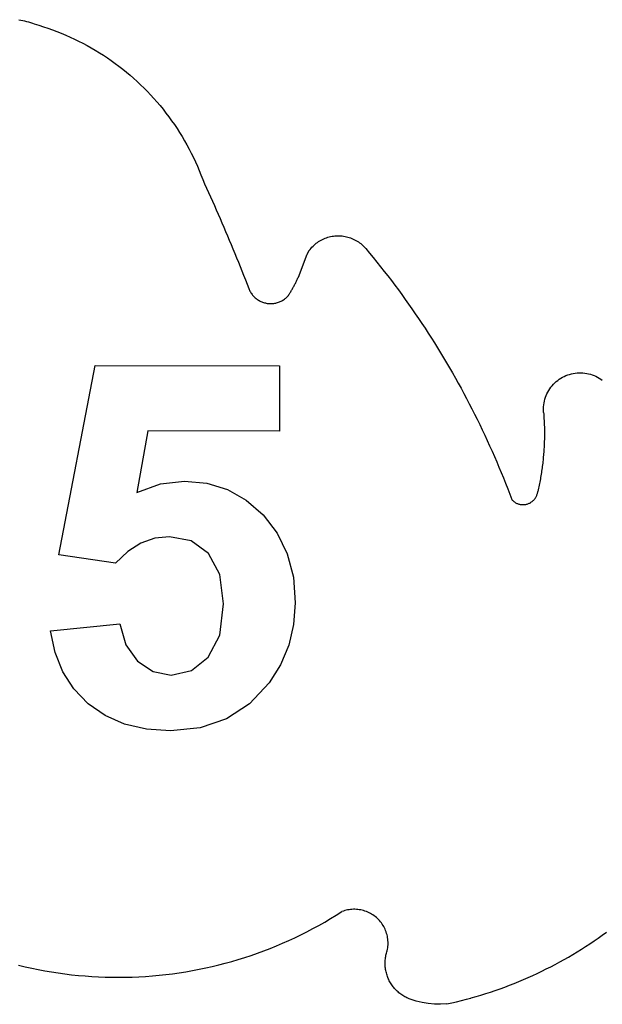
# Model space of a CAD drawing. Units: millimetres. Extents: x -1757 to 449, y -1295 to 1646.
# Drawn here: x -1408 to -1078, y 6 to 564 of the extents above; entities that cross this region are included whole.
import ezdxf

# ---------------------------------------------------------------- set-up
doc = ezdxf.new("R2010")
doc.units = ezdxf.units.MM

msp = doc.modelspace()

# ---------------------------------------------------------------- linework, layer by layer
for p, q in [((-1408.54, 564.24), (-1407.4, 564.03)), ((-1407.4, 564.03), (-1406.27, 563.8)), ((-1406.27, 563.8), (-1405.15, 563.54)), ((-1405.15, 563.54), (-1404.04, 563.25)), ((-1404.04, 563.25), (-1402.93, 562.93)), ((-1402.93, 562.93), (-1401.83, 562.59)), ((-1401.83, 562.59), (-1400.74, 562.21)), ((-1400.74, 562.21), (-1399.67, 561.81)), ((-1399.67, 561.81), (-1397.08, 561.05)), ((-1397.08, 561.05), (-1394.5, 560.25)), ((-1394.5, 560.25), (-1391.94, 559.4)), ((-1391.94, 559.4), (-1389.4, 558.5)), ((-1389.4, 558.5), (-1386.88, 557.55)), ((-1386.88, 557.55), (-1384.37, 556.55)), ((-1384.37, 556.55), (-1381.88, 555.51)), ((-1381.88, 555.51), (-1379.41, 554.42)), ((-1379.41, 554.42), (-1376.97, 553.28)), ((-1376.97, 553.28), (-1374.54, 552.1)), ((-1374.54, 552.1), (-1372.14, 550.88)), ((-1372.14, 550.88), (-1369.76, 549.6)), ((-1369.76, 549.6), (-1367.41, 548.29)), ((-1367.41, 548.29), (-1365.08, 546.93)), ((-1365.08, 546.93), (-1362.78, 545.52)), ((-1362.78, 545.52), (-1360.5, 544.07)), ((-1360.5, 544.07), (-1358.25, 542.58)), ((-1358.25, 542.58), (-1356.03, 541.05)), ((-1356.03, 541.05), (-1353.84, 539.48)), ((-1353.84, 539.48), (-1351.68, 537.86)), ((-1351.68, 537.86), (-1349.55, 536.21)), ((-1349.55, 536.21), (-1347.45, 534.51)), ((-1347.45, 534.51), (-1345.39, 532.78)), ((-1345.39, 532.78), (-1343.36, 531.01)), ((-1343.36, 531.01), (-1341.36, 529.2)), ((-1341.36, 529.2), (-1339.39, 527.35)), ((-1339.39, 527.35), (-1337.46, 525.46)), ((-1337.46, 525.46), (-1335.57, 523.54)), ((-1335.57, 523.54), (-1333.71, 521.59)), ((-1333.71, 521.59), (-1331.89, 519.6)), ((-1331.89, 519.6), (-1330.11, 517.57)), ((-1330.11, 517.57), (-1328.37, 515.51)), ((-1328.37, 515.51), (-1326.66, 513.42)), ((-1326.66, 513.42), (-1325, 511.3)), ((-1325, 511.3), (-1323.37, 509.15)), ((-1323.37, 509.15), (-1321.79, 506.96)), ((-1321.79, 506.96), (-1320.25, 504.75)), ((-1320.25, 504.75), (-1318.75, 502.51)), ((-1318.75, 502.51), (-1317.29, 500.24)), ((-1317.29, 500.24), (-1315.88, 497.94)), ((-1315.88, 497.94), (-1314.51, 495.62)), ((-1314.51, 495.62), (-1313.18, 493.27)), ((-1313.18, 493.27), (-1311.9, 490.9)), ((-1311.9, 490.9), (-1310.66, 488.5)), ((-1310.66, 488.5), (-1309.47, 486.08)), ((-1309.47, 486.08), (-1308.32, 483.64)), ((-1308.32, 483.64), (-1307.22, 481.18)), ((-1307.22, 481.18), (-1306.17, 478.7)), ((-1306.17, 478.7), (-1305.16, 476.19)), ((-1305.16, 476.19), (-1304.2, 473.67)), ((-1304.2, 473.67), (-1303.08, 471.23)), ((-1303.08, 471.23), (-1301.97, 468.78)), ((-1301.97, 468.78), (-1300.86, 466.33)), ((-1300.86, 466.33), (-1299.76, 463.88)), ((-1299.76, 463.88), (-1298.66, 461.42)), ((-1298.66, 461.42), (-1297.57, 458.96)), ((-1297.57, 458.96), (-1296.49, 456.5)), ((-1296.49, 456.5), (-1295.41, 454.04)), ((-1295.41, 454.04), (-1294.34, 451.57)), ((-1294.34, 451.57), (-1293.28, 449.1)), ((-1293.28, 449.1), (-1292.22, 446.63)), ((-1292.22, 446.63), (-1291.17, 444.16)), ((-1291.17, 444.16), (-1290.12, 441.68)), ((-1290.12, 441.68), (-1289.08, 439.2)), ((-1232.44, 441.06), (-1231.64, 441.25)), ((-1231.64, 441.25), (-1230.83, 441.41)), ((-1230.83, 441.41), (-1230.02, 441.54)), ((-1230.02, 441.54), (-1229.2, 441.63)), ((-1229.2, 441.63), (-1228.38, 441.69)), ((-1228.38, 441.69), (-1227.56, 441.72)), ((-1227.56, 441.72), (-1226.73, 441.71)), ((-1226.73, 441.71), (-1225.91, 441.67)), ((-1225.91, 441.67), (-1225.09, 441.6)), ((-1225.09, 441.6), (-1224.27, 441.5)), ((-1224.27, 441.5), (-1223.46, 441.36)), ((-1223.46, 441.36), (-1222.66, 441.19)), ((-1222.66, 441.19), (-1221.86, 440.98)), ((-1289.08, 439.2), (-1288.04, 436.72)), ((-1288.04, 436.72), (-1287.01, 434.24)), ((-1242.21, 435.23), (-1241.63, 435.82)), ((-1241.63, 435.82), (-1241.04, 436.39)), ((-1241.04, 436.39), (-1240.42, 436.93)), ((-1240.42, 436.93), (-1239.78, 437.45)), ((-1239.78, 437.45), (-1239.12, 437.94)), ((-1239.12, 437.94), (-1238.44, 438.4)), ((-1238.44, 438.4), (-1237.74, 438.84)), ((-1237.74, 438.84), (-1237.02, 439.25)), ((-1237.02, 439.25), (-1236.29, 439.63)), ((-1236.29, 439.63), (-1235.54, 439.97)), ((-1235.54, 439.97), (-1234.79, 440.29)), ((-1234.79, 440.29), (-1234.01, 440.58)), ((-1234.01, 440.58), (-1233.23, 440.83)), ((-1233.23, 440.83), (-1232.44, 441.06)), ((-1221.86, 440.98), (-1221.07, 440.75)), ((-1221.07, 440.75), (-1220.29, 440.48)), ((-1220.29, 440.48), (-1219.52, 440.19)), ((-1219.52, 440.19), (-1218.77, 439.86)), ((-1218.77, 439.86), (-1218.03, 439.5)), ((-1218.03, 439.5), (-1217.3, 439.11)), ((-1217.3, 439.11), (-1216.59, 438.69)), ((-1216.59, 438.69), (-1215.9, 438.25)), ((-1215.9, 438.25), (-1215.23, 437.78)), ((-1215.23, 437.78), (-1214.57, 437.28)), ((-1214.57, 437.28), (-1213.94, 436.75)), ((-1213.94, 436.75), (-1213.33, 436.2)), ((-1213.33, 436.2), (-1212.74, 435.63)), ((-1212.74, 435.63), (-1212.17, 435.03)), ((-1287.01, 434.24), (-1285.99, 431.75)), ((-1285.99, 431.75), (-1284.98, 429.26)), ((-1249.94, 418.24), (-1244.88, 431.37)), ((-1244.88, 431.37), (-1244.81, 431.5)), ((-1244.81, 431.5), (-1244.75, 431.62)), ((-1244.75, 431.62), (-1244.68, 431.75)), ((-1244.68, 431.75), (-1244.62, 431.87)), ((-1244.62, 431.87), (-1244.55, 431.99)), ((-1244.55, 431.99), (-1244.48, 432.12)), ((-1244.48, 432.12), (-1244.42, 432.24)), ((-1244.42, 432.24), (-1244.35, 432.36)), ((-1244.35, 432.36), (-1244.28, 432.49)), ((-1244.28, 432.49), (-1244.21, 432.61)), ((-1244.21, 432.61), (-1244.14, 432.73)), ((-1244.14, 432.73), (-1244.07, 432.85)), ((-1244.07, 432.85), (-1244, 432.97)), ((-1244, 432.97), (-1243.93, 433.09)), ((-1243.93, 433.09), (-1243.85, 433.21)), ((-1243.85, 433.21), (-1243.78, 433.33)), ((-1243.78, 433.33), (-1243.28, 433.99)), ((-1243.28, 433.99), (-1242.76, 434.62)), ((-1242.76, 434.62), (-1242.21, 435.23)), ((-1212.17, 435.03), (-1211.63, 434.41)), ((-1211.63, 434.41), (-1209.52, 431.86)), ((-1209.52, 431.86), (-1207.42, 429.3)), ((-1284.98, 429.26), (-1283.96, 426.77)), ((-1283.96, 426.77), (-1282.96, 424.27)), ((-1207.42, 429.3), (-1205.34, 426.73)), ((-1205.34, 426.73), (-1203.28, 424.14)), ((-1282.96, 424.27), (-1281.96, 421.78)), ((-1281.96, 421.78), (-1280.97, 419.28)), ((-1280.97, 419.28), (-1279.98, 416.78)), ((-1203.28, 424.14), (-1201.23, 421.54)), ((-1201.23, 421.54), (-1199.21, 418.93)), ((-1199.21, 418.93), (-1197.2, 416.3)), ((-1279.98, 416.78), (-1279, 414.27)), ((-1279, 414.27), (-1278.03, 411.77)), ((-1252.56, 412.97), (-1252.32, 413.4)), ((-1252.32, 413.4), (-1252.09, 413.84)), ((-1252.09, 413.84), (-1251.86, 414.27)), ((-1251.86, 414.27), (-1251.64, 414.71)), ((-1251.64, 414.71), (-1251.41, 415.14)), ((-1251.41, 415.14), (-1251.2, 415.58)), ((-1251.2, 415.58), (-1250.98, 416.02)), ((-1250.98, 416.02), (-1250.76, 416.46)), ((-1250.76, 416.46), (-1250.55, 416.91)), ((-1250.55, 416.91), (-1250.35, 417.35)), ((-1250.35, 417.35), (-1250.14, 417.79)), ((-1250.14, 417.79), (-1249.94, 418.24)), ((-1197.2, 416.3), (-1195.21, 413.66)), ((-1195.21, 413.66), (-1193.23, 411)), ((-1278.03, 411.77), (-1277.82, 411.27)), ((-1277.82, 411.27), (-1277.6, 410.78)), ((-1277.6, 410.78), (-1277.36, 410.3)), ((-1277.36, 410.3), (-1277.09, 409.83)), ((-1277.09, 409.83), (-1276.81, 409.37)), ((-1276.81, 409.37), (-1276.51, 408.92)), ((-1276.51, 408.92), (-1276.19, 408.49)), ((-1276.19, 408.49), (-1275.85, 408.06)), ((-1275.85, 408.06), (-1275.5, 407.66)), ((-1275.5, 407.66), (-1275.13, 407.26)), ((-1255.85, 407.52), (-1255.58, 407.93)), ((-1255.58, 407.93), (-1255.31, 408.34)), ((-1255.31, 408.34), (-1255.05, 408.75)), ((-1255.05, 408.75), (-1254.79, 409.17)), ((-1254.79, 409.17), (-1254.53, 409.58)), ((-1254.53, 409.58), (-1254.27, 410)), ((-1254.27, 410), (-1254.02, 410.42)), ((-1254.02, 410.42), (-1253.77, 410.84)), ((-1253.77, 410.84), (-1253.52, 411.26)), ((-1253.52, 411.26), (-1253.27, 411.69)), ((-1253.27, 411.69), (-1253.03, 412.12)), ((-1253.03, 412.12), (-1252.79, 412.54)), ((-1252.79, 412.54), (-1252.56, 412.97)), ((-1193.23, 411), (-1191.28, 408.33)), ((-1191.28, 408.33), (-1189.34, 405.65)), ((-1275.13, 407.26), (-1274.75, 406.89)), ((-1274.75, 406.89), (-1274.35, 406.52)), ((-1274.35, 406.52), (-1273.93, 406.18)), ((-1273.93, 406.18), (-1273.51, 405.85)), ((-1273.51, 405.85), (-1273.07, 405.54)), ((-1273.07, 405.54), (-1272.61, 405.25)), ((-1272.61, 405.25), (-1272.15, 404.97)), ((-1272.15, 404.97), (-1271.67, 404.72)), ((-1271.67, 404.72), (-1271.19, 404.48)), ((-1271.19, 404.48), (-1270.69, 404.27)), ((-1270.69, 404.27), (-1270.19, 404.07)), ((-1270.19, 404.07), (-1269.68, 403.89)), ((-1269.68, 403.89), (-1269.17, 403.74)), ((-1269.17, 403.74), (-1268.64, 403.61)), ((-1268.64, 403.61), (-1268.12, 403.5)), ((-1268.12, 403.5), (-1267.58, 403.4)), ((-1267.58, 403.4), (-1267.05, 403.34)), ((-1267.05, 403.34), (-1266.51, 403.29)), ((-1266.51, 403.29), (-1265.97, 403.26)), ((-1265.97, 403.26), (-1265.43, 403.26)), ((-1265.43, 403.26), (-1264.9, 403.28)), ((-1264.9, 403.28), (-1264.36, 403.32)), ((-1264.36, 403.32), (-1263.82, 403.38)), ((-1263.82, 403.38), (-1263.29, 403.46)), ((-1263.29, 403.46), (-1262.76, 403.57)), ((-1262.76, 403.57), (-1262.24, 403.69)), ((-1262.24, 403.69), (-1261.72, 403.84)), ((-1261.72, 403.84), (-1261.21, 404.01)), ((-1261.21, 404.01), (-1260.7, 404.2)), ((-1260.7, 404.2), (-1260.2, 404.4)), ((-1260.2, 404.4), (-1259.72, 404.63)), ((-1259.72, 404.63), (-1259.24, 404.88)), ((-1259.24, 404.88), (-1258.77, 405.15)), ((-1258.77, 405.15), (-1258.31, 405.43)), ((-1258.31, 405.43), (-1257.87, 405.74)), ((-1257.87, 405.74), (-1257.44, 406.06)), ((-1257.44, 406.06), (-1257.02, 406.4)), ((-1257.02, 406.4), (-1256.61, 406.76)), ((-1256.61, 406.76), (-1256.22, 407.13)), ((-1256.22, 407.13), (-1255.85, 407.52)), ((-1189.34, 405.65), (-1187.42, 402.95)), ((-1187.42, 402.95), (-1185.52, 400.24)), ((-1185.52, 400.24), (-1183.64, 397.52)), ((-1183.64, 397.52), (-1181.78, 394.79)), ((-1181.78, 394.79), (-1179.94, 392.04)), ((-1179.94, 392.04), (-1178.11, 389.28)), ((-1178.11, 389.28), (-1176.3, 386.51)), ((-1176.3, 386.51), (-1174.51, 383.73)), ((-1174.51, 383.73), (-1172.75, 380.93)), ((-1172.75, 380.93), (-1171, 378.12)), ((-1171, 378.12), (-1169.26, 375.3)), ((-1169.26, 375.3), (-1167.55, 372.47)), ((-1167.55, 372.47), (-1165.86, 369.63)), ((-1165.86, 369.63), (-1164.19, 366.78)), ((-1385.7, 260.78), (-1365.23, 368.21)), ((-1365.23, 368.21), (-1260.58, 368.02)), ((-1260.58, 368.02), (-1260.65, 330.98)), ((-1164.19, 366.78), (-1162.53, 363.91)), ((-1162.53, 363.91), (-1160.9, 361.03)), ((-1097.16, 362.8), (-1096.12, 363.14)), ((-1096.12, 363.14), (-1095.07, 363.42)), ((-1095.07, 363.42), (-1094.01, 363.65)), ((-1094.01, 363.65), (-1092.93, 363.83)), ((-1092.93, 363.83), (-1091.85, 363.94)), ((-1091.85, 363.94), (-1090.77, 364)), ((-1090.77, 364), (-1089.68, 364.01)), ((-1089.68, 364.01), (-1088.59, 363.95)), ((-1088.59, 363.95), (-1087.51, 363.84)), ((-1087.51, 363.84), (-1086.43, 363.68)), ((-1086.43, 363.68), (-1085.37, 363.45)), ((-1085.37, 363.45), (-1084.31, 363.18)), ((-1084.31, 363.18), (-1083.28, 362.84)), ((-1160.9, 361.03), (-1159.29, 358.15)), ((-1159.29, 358.15), (-1157.69, 355.25)), ((-1106.01, 356.68), (-1105.28, 357.49)), ((-1105.28, 357.49), (-1104.51, 358.26)), ((-1104.51, 358.26), (-1103.71, 358.99)), ((-1103.71, 358.99), (-1102.86, 359.68)), ((-1102.86, 359.68), (-1101.98, 360.32)), ((-1101.98, 360.32), (-1101.07, 360.92)), ((-1101.07, 360.92), (-1100.13, 361.46)), ((-1100.13, 361.46), (-1099.16, 361.96)), ((-1099.16, 361.96), (-1098.17, 362.41)), ((-1098.17, 362.41), (-1097.16, 362.8)), ((-1083.28, 362.84), (-1082.26, 362.46)), ((-1082.26, 362.46), (-1081.27, 362.02)), ((-1081.27, 362.02), (-1080.29, 361.52)), ((-1080.29, 361.52), (-1079.35, 360.98)), ((-1079.35, 360.98), (-1078.44, 360.39)), ((-1078.44, 360.39), (-1077.55, 359.76)), ((-1157.69, 355.25), (-1156.12, 352.34)), ((-1156.12, 352.34), (-1154.56, 349.42)), ((-1109.39, 351.12), (-1108.95, 352.12)), ((-1108.95, 352.12), (-1108.46, 353.09)), ((-1108.46, 353.09), (-1107.92, 354.03)), ((-1107.92, 354.03), (-1107.33, 354.95)), ((-1107.33, 354.95), (-1106.69, 355.83)), ((-1106.69, 355.83), (-1106.01, 356.68)), ((-1154.56, 349.42), (-1153.03, 346.49)), ((-1153.03, 346.49), (-1151.51, 343.54)), ((-1110.78, 345.88), (-1110.61, 346.95)), ((-1110.61, 346.95), (-1110.39, 348.02)), ((-1110.39, 348.02), (-1110.11, 349.07)), ((-1110.11, 349.07), (-1109.78, 350.1)), ((-1109.78, 350.1), (-1109.39, 351.12)), ((-1151.51, 343.54), (-1150.01, 340.59)), ((-1150.01, 340.59), (-1148.54, 337.63)), ((-1110.94, 343.71), (-1110.89, 344.79)), ((-1110.94, 342.62), (-1110.94, 343.71)), ((-1110.88, 341.53), (-1110.94, 342.62)), ((-1110.89, 344.79), (-1110.78, 345.88)), ((-1110.88, 341.53), (-1110.81, 340.63)), ((-1110.81, 340.63), (-1110.74, 339.73)), ((-1148.54, 337.63), (-1147.08, 334.66)), ((-1110.74, 339.73), (-1110.68, 338.83)), ((-1110.68, 338.83), (-1110.63, 337.94)), ((-1110.63, 337.94), (-1110.58, 337.04)), ((-1110.58, 337.04), (-1110.54, 336.13)), ((-1110.54, 336.13), (-1110.5, 335.23)), ((-1110.5, 335.23), (-1110.47, 334.33)), ((-1335.29, 331.11), (-1341.55, 296.05)), ((-1260.65, 330.98), (-1335.29, 331.11)), ((-1147.08, 334.66), (-1145.65, 331.68)), ((-1145.65, 331.68), (-1144.23, 328.69)), ((-1110.47, 334.33), (-1110.44, 333.43)), ((-1110.44, 333.43), (-1110.42, 332.53)), ((-1110.42, 332.53), (-1110.41, 331.63)), ((-1110.41, 331.63), (-1110.4, 330.73)), ((-1110.4, 330.73), (-1110.39, 329.83)), ((-1110.39, 329.83), (-1110.4, 328.93)), ((-1144.23, 328.69), (-1142.84, 325.69)), ((-1142.84, 325.69), (-1141.47, 322.68)), ((-1110.49, 324.42), (-1110.52, 323.52)), ((-1110.46, 325.32), (-1110.49, 324.42)), ((-1110.43, 326.22), (-1110.46, 325.32)), ((-1110.42, 327.13), (-1110.43, 326.22)), ((-1110.4, 328.03), (-1110.42, 327.13)), ((-1110.4, 328.93), (-1110.4, 328.03)), ((-1141.47, 322.68), (-1140.11, 319.66)), ((-1140.11, 319.66), (-1138.78, 316.63)), ((-1110.78, 319.02), (-1110.85, 318.13)), ((-1110.72, 319.92), (-1110.78, 319.02)), ((-1110.66, 320.82), (-1110.72, 319.92)), ((-1110.61, 321.72), (-1110.66, 320.82)), ((-1110.56, 322.62), (-1110.61, 321.72)), ((-1110.52, 323.52), (-1110.56, 322.62)), ((-1138.78, 316.63), (-1137.47, 313.59)), ((-1137.47, 313.59), (-1136.18, 310.55)), ((-1111.38, 312.74), (-1111.49, 311.85)), ((-1111.28, 313.64), (-1111.38, 312.74)), ((-1111.18, 314.54), (-1111.28, 313.64)), ((-1111.09, 315.43), (-1111.18, 314.54)), ((-1111.01, 316.33), (-1111.09, 315.43)), ((-1110.93, 317.23), (-1111.01, 316.33)), ((-1110.85, 318.13), (-1110.93, 317.23)), ((-1136.18, 310.55), (-1134.91, 307.49)), ((-1134.91, 307.49), (-1133.66, 304.43)), ((-1112.11, 307.39), (-1112.25, 306.5)), ((-1111.97, 308.28), (-1112.11, 307.39)), ((-1111.84, 309.17), (-1111.97, 308.28)), ((-1111.72, 310.06), (-1111.84, 309.17)), ((-1111.6, 310.96), (-1111.72, 310.06)), ((-1111.49, 311.85), (-1111.6, 310.96)), ((-1328.16, 300.99), (-1314.5, 302.62)), ((-1314.5, 302.62), (-1301.83, 301.4)), ((-1133.66, 304.43), (-1132.43, 301.36)), ((-1113.04, 302.06), (-1113.21, 301.18)), ((-1112.87, 302.95), (-1113.04, 302.06)), ((-1112.7, 303.83), (-1112.87, 302.95)), ((-1112.55, 304.72), (-1112.7, 303.83)), ((-1112.4, 305.61), (-1112.55, 304.72)), ((-1112.25, 306.5), (-1112.4, 305.61)), ((-1341.55, 296.05), (-1328.16, 300.99)), ((-1301.83, 301.4), (-1290.18, 297.79)), ((-1290.18, 297.79), (-1279.53, 291.79)), ((-1132.43, 301.36), (-1131.22, 298.28)), ((-1131.22, 298.28), (-1130.03, 295.19)), ((-1114.37, 295.6), (-1114.28, 295.99)), ((-1114.28, 295.99), (-1114.21, 296.38)), ((-1114.21, 296.38), (-1114.16, 296.77)), ((-1113.96, 297.65), (-1114.16, 296.77)), ((-1113.76, 298.53), (-1113.96, 297.65)), ((-1113.57, 299.41), (-1113.76, 298.53)), ((-1113.39, 300.29), (-1113.57, 299.41)), ((-1113.21, 301.18), (-1113.39, 300.29)), ((-1279.53, 291.79), (-1269.89, 283.39)), ((-1130.03, 295.19), (-1128.87, 292.09)), ((-1128.87, 292.09), (-1128.6, 291.8)), ((-1128.6, 291.8), (-1128.31, 291.52)), ((-1128.31, 291.52), (-1128.02, 291.26)), ((-1128.02, 291.26), (-1127.71, 291.01)), ((-1127.71, 291.01), (-1127.39, 290.78)), ((-1127.39, 290.78), (-1127.06, 290.56)), ((-1127.06, 290.56), (-1126.71, 290.35)), ((-1126.71, 290.35), (-1126.36, 290.17)), ((-1118.71, 290.18), (-1118.36, 290.37)), ((-1118.36, 290.37), (-1118.02, 290.58)), ((-1118.02, 290.58), (-1117.69, 290.8)), ((-1117.69, 290.8), (-1117.37, 291.03)), ((-1117.37, 291.03), (-1117.06, 291.28)), ((-1117.06, 291.28), (-1116.77, 291.55)), ((-1116.77, 291.55), (-1116.48, 291.83)), ((-1116.48, 291.83), (-1116.21, 292.12)), ((-1116.21, 292.12), (-1115.96, 292.43)), ((-1115.96, 292.43), (-1115.72, 292.74)), ((-1115.72, 292.74), (-1115.49, 293.07)), ((-1115.49, 293.07), (-1115.28, 293.41)), ((-1115.28, 293.41), (-1115.09, 293.75)), ((-1115.09, 293.75), (-1114.91, 294.11)), ((-1114.91, 294.11), (-1114.75, 294.47)), ((-1114.75, 294.47), (-1114.61, 294.84)), ((-1114.61, 294.84), (-1114.48, 295.22)), ((-1114.48, 295.22), (-1114.37, 295.6)), ((-1126.36, 290.17), (-1126.01, 289.99)), ((-1126.01, 289.99), (-1125.64, 289.84)), ((-1125.64, 289.84), (-1125.27, 289.7)), ((-1125.27, 289.7), (-1124.89, 289.59)), ((-1124.89, 289.59), (-1124.5, 289.48)), ((-1124.5, 289.48), (-1124.11, 289.4)), ((-1124.11, 289.4), (-1123.72, 289.34)), ((-1123.72, 289.34), (-1123.33, 289.29)), ((-1123.33, 289.29), (-1122.93, 289.26)), ((-1122.93, 289.26), (-1122.53, 289.26)), ((-1122.53, 289.26), (-1122.14, 289.27)), ((-1122.14, 289.27), (-1121.74, 289.3)), ((-1121.74, 289.3), (-1121.35, 289.34)), ((-1121.35, 289.34), (-1120.96, 289.41)), ((-1120.96, 289.41), (-1120.57, 289.49)), ((-1120.57, 289.49), (-1120.18, 289.6)), ((-1120.18, 289.6), (-1119.8, 289.72)), ((-1119.8, 289.72), (-1119.43, 289.85)), ((-1119.43, 289.85), (-1119.07, 290.01)), ((-1119.07, 290.01), (-1118.71, 290.18)), ((-1269.89, 283.39), (-1261.89, 273.08)), ((-1331.31, 270.16), (-1339.18, 267.35)), ((-1323.01, 271.09), (-1331.31, 270.16)), ((-1310.63, 268.69), (-1323.01, 271.09)), ((-1300.84, 261.54), (-1310.63, 268.69)), ((-1261.89, 273.08), (-1256.19, 261.36)), ((-1346.6, 262.65), (-1353.6, 256.07)), ((-1339.18, 267.35), (-1346.6, 262.65)), ((-1353.6, 256.07), (-1385.7, 260.78)), ((-1294.47, 249.65), (-1300.84, 261.54)), ((-1256.19, 261.36), (-1252.78, 248.21)), ((-1292.37, 233.01), (-1294.47, 249.65)), ((-1252.78, 248.21), (-1251.67, 233.64)), ((-1294.55, 215.28), (-1292.37, 233.01)), ((-1251.67, 233.64), (-1252.61, 221.24)), ((-1390.57, 217.69), (-1351.12, 221.7)), ((-1351.12, 221.7), (-1347.8, 209.71)), ((-1252.61, 221.24), (-1255.41, 209.52)), ((-1387.92, 205.39), (-1390.57, 217.69)), ((-1301.02, 202.67), (-1294.55, 215.28)), ((-1347.8, 209.71), (-1341.16, 200.49)), ((-1255.41, 209.52), (-1260.05, 198.5)), ((-1383.46, 194.4), (-1387.92, 205.39)), ((-1310.57, 195.13), (-1301.02, 202.67)), ((-1341.16, 200.49), (-1332.23, 194.61)), ((-1260.05, 198.5), (-1266.54, 188.17)), ((-1377.18, 184.73), (-1383.46, 194.4)), ((-1332.23, 194.61), (-1322.02, 192.64)), ((-1322.02, 192.64), (-1310.57, 195.13)), ((-1369.09, 176.38), (-1377.18, 184.73)), ((-1266.54, 188.17), (-1277.6, 176.24)), ((-1359.43, 169.65), (-1369.09, 176.38)), ((-1277.6, 176.24), (-1290.62, 167.72)), ((-1348.44, 164.83), (-1359.43, 169.65)), ((-1290.62, 167.72), (-1305.59, 162.62)), ((-1336.13, 161.93), (-1348.44, 164.83)), ((-1322.5, 160.95), (-1336.13, 161.93)), ((-1305.59, 162.62), (-1322.5, 160.95)), ((-1231.7, 54.49), (-1228.43, 56.47)), ((-1228.43, 56.47), (-1225.2, 58.51)), ((-1224.42, 58.8), (-1225.2, 58.51)), ((-1223.62, 59.04), (-1224.42, 58.8)), ((-1222.82, 59.26), (-1223.62, 59.04)), ((-1222.01, 59.44), (-1222.82, 59.26)), ((-1221.19, 59.58), (-1222.01, 59.44)), ((-1220.36, 59.69), (-1221.19, 59.58)), ((-1219.53, 59.76), (-1220.36, 59.69)), ((-1218.7, 59.8), (-1219.53, 59.76)), ((-1217.87, 59.8), (-1218.7, 59.8)), ((-1217.04, 59.76), (-1217.87, 59.8)), ((-1216.21, 59.69), (-1217.04, 59.76)), ((-1215.39, 59.58), (-1216.21, 59.69)), ((-1214.57, 59.44), (-1215.39, 59.58)), ((-1213.75, 59.26), (-1214.57, 59.44)), ((-1212.95, 59.05), (-1213.75, 59.26)), ((-1212.16, 58.8), (-1212.95, 59.05)), ((-1211.37, 58.52), (-1212.16, 58.8)), ((-1210.6, 58.2), (-1211.37, 58.52)), ((-1209.85, 57.86), (-1210.6, 58.2)), ((-1209.11, 57.47), (-1209.85, 57.86)), ((-1208.39, 57.06), (-1209.11, 57.47)), ((-1207.68, 56.62), (-1208.39, 57.06)), ((-1207, 56.15), (-1207.68, 56.62)), ((-1206.34, 55.64), (-1207, 56.15)), ((-1241.68, 48.85), (-1238.32, 50.67)), ((-1238.32, 50.67), (-1234.99, 52.55)), ((-1234.99, 52.55), (-1231.7, 54.49)), ((-1205.7, 55.11), (-1206.34, 55.64)), ((-1205.08, 54.55), (-1205.7, 55.11)), ((-1204.49, 53.97), (-1205.08, 54.55)), ((-1203.92, 53.36), (-1204.49, 53.97)), ((-1203.38, 52.73), (-1203.92, 53.36)), ((-1202.87, 52.07), (-1203.38, 52.73)), ((-1202.39, 51.4), (-1202.87, 52.07)), ((-1201.93, 50.7), (-1202.39, 51.4)), ((-1201.51, 49.98), (-1201.93, 50.7)), ((-1251.93, 43.7), (-1248.48, 45.36)), ((-1248.48, 45.36), (-1245.07, 47.08)), ((-1245.07, 47.08), (-1241.68, 48.85)), ((-1201.12, 49.25), (-1201.51, 49.98)), ((-1200.76, 48.5), (-1201.12, 49.25)), ((-1200.44, 47.73), (-1200.76, 48.5)), ((-1200.14, 46.95), (-1200.44, 47.73)), ((-1199.88, 46.16), (-1200.14, 46.95)), ((-1199.66, 45.36), (-1199.88, 46.16)), ((-1199.47, 44.55), (-1199.66, 45.36)), ((-1079.9, 43.47), (-1077.57, 45.12)), ((-1077.57, 45.12), (-1075.26, 46.8)), ((-1262.41, 39.06), (-1258.89, 40.55)), ((-1258.89, 40.55), (-1255.4, 42.1)), ((-1255.4, 42.1), (-1251.93, 43.7)), ((-1199.32, 43.74), (-1199.47, 44.55)), ((-1199.2, 42.91), (-1199.32, 43.74)), ((-1199.11, 42.09), (-1199.2, 42.91)), ((-1199.14, 38.76), (-1199.08, 39.59)), ((-1199.07, 41.25), (-1199.11, 42.09)), ((-1199.08, 39.59), (-1199.06, 40.42)), ((-1199.06, 40.42), (-1199.07, 41.25)), ((-1087.01, 38.69), (-1084.62, 40.26)), ((-1084.62, 40.26), (-1082.25, 41.85)), ((-1082.25, 41.85), (-1079.9, 43.47)), ((-1280.35, 32.49), (-1276.72, 33.69)), ((-1276.72, 33.69), (-1273.11, 34.94)), ((-1273.11, 34.94), (-1269.52, 36.26)), ((-1269.52, 36.26), (-1265.96, 37.63)), ((-1265.96, 37.63), (-1262.41, 39.06)), ((-1200.39, 33.05), (-1200.26, 33.71)), ((-1200.26, 33.71), (-1200.11, 34.36)), ((-1200.11, 34.36), (-1199.94, 35.01)), ((-1199.94, 35.01), (-1199.75, 35.66)), ((-1199.75, 35.66), (-1199.54, 36.3)), ((-1199.54, 36.3), (-1199.37, 37.12)), ((-1199.37, 37.12), (-1199.24, 37.94)), ((-1199.24, 37.94), (-1199.14, 38.76)), ((-1096.75, 32.73), (-1094.29, 34.18)), ((-1094.29, 34.18), (-1091.85, 35.65)), ((-1091.85, 35.65), (-1089.42, 37.16)), ((-1089.42, 37.16), (-1087.01, 38.69)), ((-1408.59, 28.13), (-1407.1, 27.79)), ((-1298.77, 27.39), (-1295.05, 28.29)), ((-1295.05, 28.29), (-1291.35, 29.25)), ((-1291.35, 29.25), (-1287.67, 30.27)), ((-1287.67, 30.27), (-1284, 31.35)), ((-1284, 31.35), (-1280.35, 32.49)), ((-1200.73, 29.7), (-1200.7, 30.37)), ((-1200.73, 29.02), (-1200.73, 29.7)), ((-1200.72, 28.35), (-1200.73, 29.02)), ((-1200.68, 27.68), (-1200.72, 28.35)), ((-1200.7, 30.37), (-1200.65, 31.04)), ((-1200.65, 31.04), (-1200.59, 31.71)), ((-1200.59, 31.71), (-1200.5, 32.38)), ((-1200.5, 32.38), (-1200.39, 33.05)), ((-1106.77, 27.24), (-1104.24, 28.57)), ((-1104.24, 28.57), (-1101.73, 29.93)), ((-1101.73, 29.93), (-1099.23, 31.31)), ((-1099.23, 31.31), (-1096.75, 32.73)), ((-1407.1, 27.79), (-1404.87, 27.25)), ((-1404.87, 27.25), (-1401.14, 26.42)), ((-1401.14, 26.42), (-1397.4, 25.65)), ((-1397.4, 25.65), (-1393.64, 24.94)), ((-1393.64, 24.94), (-1389.87, 24.3)), ((-1389.87, 24.3), (-1386.1, 23.72)), ((-1386.1, 23.72), (-1382.31, 23.19)), ((-1382.31, 23.19), (-1378.52, 22.73)), ((-1378.52, 22.73), (-1374.71, 22.34)), ((-1374.71, 22.34), (-1370.91, 22)), ((-1332.72, 22.05), (-1328.92, 22.4)), ((-1328.92, 22.4), (-1325.12, 22.81)), ((-1325.12, 22.81), (-1321.32, 23.28)), ((-1321.32, 23.28), (-1317.54, 23.81)), ((-1317.54, 23.81), (-1313.76, 24.4)), ((-1313.76, 24.4), (-1310, 25.06)), ((-1310, 25.06), (-1306.24, 25.78)), ((-1306.24, 25.78), (-1302.5, 26.55)), ((-1302.5, 26.55), (-1298.77, 27.39)), ((-1200.62, 27.01), (-1200.68, 27.68)), ((-1200.54, 26.34), (-1200.62, 27.01)), ((-1200.45, 25.67), (-1200.54, 26.34)), ((-1200.33, 25.01), (-1200.45, 25.67)), ((-1200.19, 24.35), (-1200.33, 25.01)), ((-1200.02, 23.7), (-1200.19, 24.35)), ((-1199.84, 23.05), (-1200.02, 23.7)), ((-1199.64, 22.4), (-1199.84, 23.05)), ((-1199.42, 21.77), (-1199.64, 22.4)), ((-1117.05, 22.25), (-1114.46, 23.45)), ((-1114.46, 23.45), (-1111.88, 24.68)), ((-1111.88, 24.68), (-1109.32, 25.95)), ((-1109.32, 25.95), (-1106.77, 27.24)), ((-1370.91, 22), (-1367.09, 21.72)), ((-1367.09, 21.72), (-1363.28, 21.51)), ((-1363.28, 21.51), (-1359.46, 21.36)), ((-1359.46, 21.36), (-1355.64, 21.27)), ((-1355.64, 21.27), (-1351.81, 21.25)), ((-1351.81, 21.25), (-1347.99, 21.28)), ((-1347.99, 21.28), (-1344.17, 21.38)), ((-1344.17, 21.38), (-1340.35, 21.54)), ((-1340.35, 21.54), (-1336.53, 21.77)), ((-1336.53, 21.77), (-1332.72, 22.05)), ((-1199.18, 21.14), (-1199.42, 21.77)), ((-1198.92, 20.52), (-1199.18, 21.14)), ((-1198.64, 19.9), (-1198.92, 20.52)), ((-1198.35, 19.3), (-1198.64, 19.9)), ((-1198.03, 18.7), (-1198.35, 19.3)), ((-1197.69, 18.12), (-1198.03, 18.7)), ((-1197.34, 17.55), (-1197.69, 18.12)), ((-1196.97, 16.98), (-1197.34, 17.55)), ((-1196.58, 16.43), (-1196.97, 16.98)), ((-1130.21, 16.71), (-1127.55, 17.75)), ((-1127.55, 17.75), (-1124.9, 18.83)), ((-1124.9, 18.83), (-1122.27, 19.94)), ((-1122.27, 19.94), (-1119.65, 21.08)), ((-1119.65, 21.08), (-1117.05, 22.25)), ((-1196.18, 15.89), (-1196.58, 16.43)), ((-1195.76, 15.37), (-1196.18, 15.89)), ((-1195.32, 14.85), (-1195.76, 15.37)), ((-1194.87, 14.36), (-1195.32, 14.85)), ((-1194.4, 13.87), (-1194.87, 14.36)), ((-1193.92, 13.4), (-1194.4, 13.87)), ((-1193.42, 12.95), (-1193.92, 13.4)), ((-1192.91, 12.51), (-1193.42, 12.95)), ((-1192.38, 12.09), (-1192.91, 12.51)), ((-1191.85, 11.68), (-1192.38, 12.09)), ((-1191.3, 11.29), (-1191.85, 11.68)), ((-1190.74, 10.92), (-1191.3, 11.29)), ((-1146.4, 11.13), (-1143.68, 11.98)), ((-1143.68, 11.98), (-1140.96, 12.86)), ((-1140.96, 12.86), (-1138.25, 13.77)), ((-1138.25, 13.77), (-1135.56, 14.72)), ((-1135.56, 14.72), (-1132.88, 15.7)), ((-1132.88, 15.7), (-1130.21, 16.71)), ((-1190.16, 10.56), (-1190.74, 10.92)), ((-1189.58, 10.23), (-1190.16, 10.56)), ((-1188.99, 9.91), (-1189.58, 10.23)), ((-1188.38, 9.61), (-1188.99, 9.91)), ((-1187.77, 9.33), (-1188.38, 9.61)), ((-1187.15, 9.07), (-1187.77, 9.33)), ((-1186.52, 8.82), (-1187.15, 9.07)), ((-1183.18, 7.73), (-1186.52, 8.82)), ((-1179.76, 6.89), (-1183.18, 7.73)), ((-1176.29, 6.31), (-1179.76, 6.89)), ((-1172.78, 5.99), (-1176.29, 6.31)), ((-1169.27, 5.92), (-1172.78, 5.99)), ((-1165.75, 6.12), (-1169.27, 5.92)), ((-1165.75, 6.12), (-1162.96, 6.74)), ((-1162.96, 6.74), (-1160.18, 7.38)), ((-1160.18, 7.38), (-1157.41, 8.07)), ((-1157.41, 8.07), (-1154.64, 8.78)), ((-1154.64, 8.78), (-1152.37, 9.4)), ((-1152.37, 9.4), (-1152.14, 9.49)), ((-1152.14, 9.49), (-1151.89, 9.53)), ((-1151.89, 9.53), (-1149.14, 10.31)), ((-1149.14, 10.31), (-1146.4, 11.13))]:
    msp.add_line(p, q)

doc.saveas('drawing.dxf')
